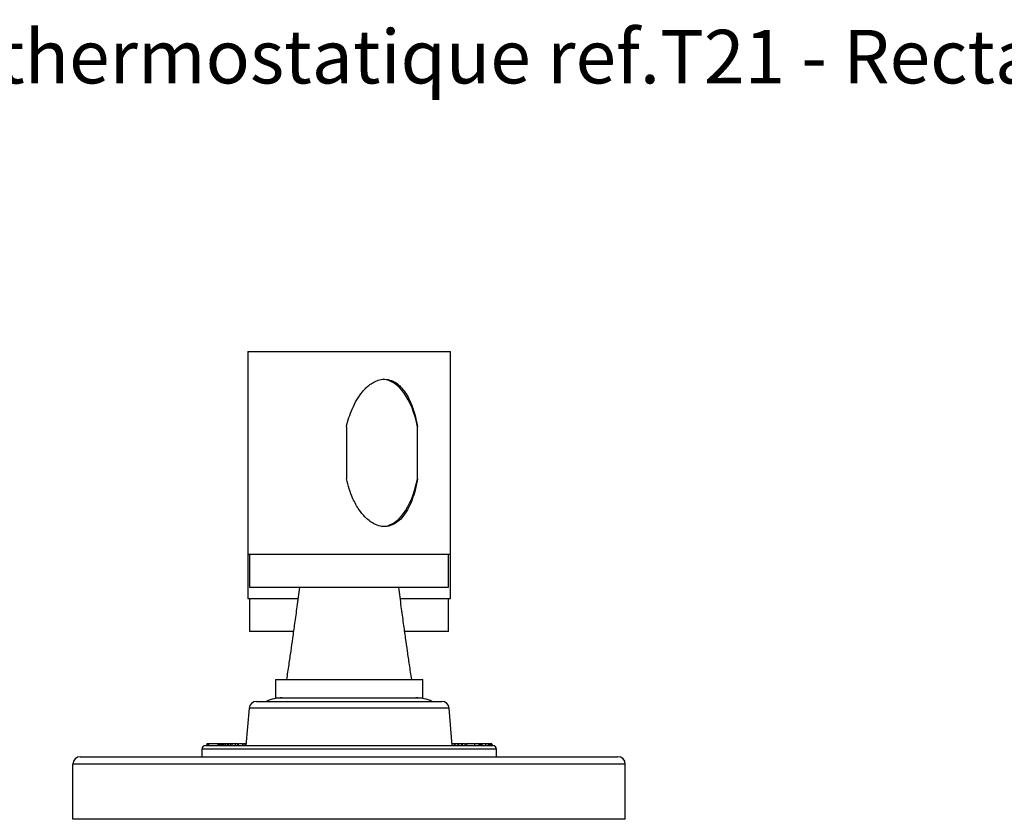
# Model space of a CAD drawing. Units: millimetres. Extents: x 8 to 1452, y 23 to 1047.
# Drawn here: x 727 to 995, y 830 to 1047 of the extents above; entities that cross this region are included whole.
import ezdxf

# ---------------------------------------------------------------- set-up
doc = ezdxf.new("R2010")
doc.units = ezdxf.units.MM
doc.header["$LTSCALE"] = 5
doc.styles.add('SLDTEXTSTYLE0', font='TXT', dxfattribs={"width": 0.75})

# ---------------------------------------------------------------- blocks, each defined once
blk = doc.blocks.new('SW_NOTE_0_1')
at = {"color": 0, "linetype": 'Continuous', "lineweight": 0, "insert": (0, 18.76), "char_height": 14.55208, "attachment_point": 1, "style": 'SLDTEXTSTYLE0'}
blk.add_mtext("Désignation : Plaque rectangle et bouton avec 1 robinet d'arrêt pour centrale thermostatique ref.T21 - Rectangular trim set", dxfattribs=at)

msp = doc.modelspace()

# ---------------------------------------------------------------- linework, layer by layer
at = {"color": 7, "linetype": 'Continuous', "lineweight": 25}
for p, q in [((789.14, 957.24), (789.14, 902.24)), ((789.14, 957.24), (805.22, 957.24)), ((805.22, 957.24), (844.14, 957.24)), ((844.14, 902.24), (844.14, 957.24)), ((815.91, 936.78), (815.91, 922.69)), ((835.2, 922.69), (835.2, 936.78)), ((789.14, 902.24), (789.14, 890.24)), ((789.14, 902.24), (805.22, 902.24)), ((789.64, 902.24), (789.64, 893.24)), ((805.22, 902.24), (844.14, 902.24)), ((843.64, 893.24), (843.64, 902.24)), ((844.14, 890.24), (844.14, 902.24)), ((789.64, 893.24), (843.64, 893.24)), ((789.14, 890.24), (802.75, 890.24)), ((789.64, 890.24), (789.64, 881.24)), ((830.53, 890.24), (844.14, 890.24)), ((843.64, 881.24), (843.64, 890.24)), ((801.54, 881.24), (789.64, 881.24)), ((843.64, 881.24), (831.78, 881.24)), ((796.64, 868.24), (796.64, 863.24)), ((796.64, 868.24), (836.64, 868.24)), ((836.64, 863.24), (836.64, 868.24)), ((791.48, 862.24), (841.8, 862.24)), ((796.64, 863.24), (836.64, 863.24)), ((789.49, 860.4), (788.64, 850.24)), ((844.64, 850.24), (843.79, 860.4)), ((777.64, 850.24), (792.04, 850.24)), ((777.99, 850.74), (777.99, 850.24)), ((778.19, 850.74), (777.99, 850.74)), ((778.19, 850.74), (778.19, 850.24)), ((778.41, 850.74), (778.19, 850.74)), ((778.41, 850.74), (778.41, 850.24)), ((778.42, 850.74), (778.41, 850.74)), ((778.42, 850.74), (778.42, 850.24)), ((780.98, 850.74), (778.42, 850.74)), ((779.32, 850.8), (779.32, 850.74)), ((780.98, 850.74), (780.98, 850.24)), ((781.33, 850.74), (780.98, 850.74)), ((781.33, 850.74), (781.33, 850.24)), ((781.44, 850.74), (781.33, 850.74)), ((781.44, 850.74), (781.44, 850.24)), ((781.85, 850.74), (781.44, 850.74)), ((781.69, 850.74), (781.69, 850.8)), ((781.85, 850.74), (781.85, 850.24)), ((782.12, 850.74), (781.85, 850.74)), ((782.12, 850.74), (782.12, 850.24)), ((782.31, 850.74), (782.12, 850.74)), ((782.31, 850.74), (782.31, 850.24)), ((782.44, 850.74), (782.31, 850.74)), ((782.44, 850.74), (782.44, 850.24)), ((782.92, 850.74), (782.44, 850.74)), ((782.92, 850.74), (782.92, 850.24)), ((783.07, 850.74), (782.92, 850.74)), ((783.07, 850.74), (783.07, 850.24)), ((783.61, 850.74), (783.07, 850.74)), ((783.61, 850.74), (783.61, 850.24)), ((783.76, 850.74), (783.61, 850.74)), ((783.76, 850.74), (783.76, 850.24)), ((784.35, 850.74), (783.76, 850.74)), ((784.35, 850.74), (784.35, 850.24)), ((784.83, 850.74), (784.35, 850.74)), ((784.47, 850.8), (784.47, 850.74)), ((784.83, 850.74), (784.83, 850.24)), ((785.67, 850.74), (784.83, 850.74)), ((785.67, 850.74), (785.67, 850.24)), ((786.37, 850.74), (785.67, 850.74)), ((786.37, 850.74), (786.37, 850.24)), ((786.55, 850.74), (786.37, 850.74)), ((786.55, 850.74), (786.55, 850.24)), ((787.56, 850.74), (787.55, 850.74)), ((787.66, 850.74), (787.66, 850.24)), ((787.85, 850.24), (787.85, 850.8)), ((788.36, 850.74), (787.96, 850.74)), ((788.36, 850.74), (788.36, 850.24)), ((788.37, 850.74), (788.37, 850.24)), ((788.59, 850.74), (788.37, 850.74)), ((788.59, 850.74), (788.59, 850.24)), ((788.68, 850.74), (788.59, 850.74)), ((792.04, 850.24), (855.64, 850.24)), ((845.14, 850.74), (844.6, 850.74)), ((845.14, 850.74), (845.14, 850.24)), ((845.37, 850.74), (845.14, 850.74)), ((845.37, 850.74), (845.37, 850.24)), ((846.17, 850.74), (845.37, 850.74)), ((846.1, 850.8), (846.1, 850.74)), ((846.17, 850.74), (846.17, 850.24)), ((846.39, 850.74), (846.17, 850.74)), ((846.39, 850.74), (846.39, 850.24)), ((847.14, 850.74), (846.39, 850.74)), ((847.14, 850.74), (847.14, 850.24)), ((847.35, 850.74), (847.14, 850.74)), ((847.35, 850.74), (847.35, 850.24)), ((848.05, 850.74), (847.35, 850.74)), ((847.37, 850.8), (847.37, 850.74)), ((847.97, 850.74), (847.97, 850.8)), ((848.05, 850.74), (848.05, 850.24)), ((848.51, 850.74), (848.21, 850.74)), ((848.68, 850.74), (848.21, 850.74)), ((848.51, 850.74), (848.51, 850.24)), ((848.52, 850.74), (848.52, 850.8)), ((850.69, 850.74), (850.69, 850.24)), ((850.82, 850.24), (850.82, 850.8)), ((851.86, 850.74), (850.91, 850.74)), ((851.41, 850.8), (851.41, 850.74)), ((851.86, 850.74), (851.86, 850.24)), ((852.14, 850.74), (851.86, 850.74)), ((852.14, 850.74), (852.14, 850.24)), ((852.24, 850.74), (852.14, 850.74)), ((852.24, 850.74), (852.24, 850.24)), ((852.34, 850.74), (852.24, 850.74)), ((852.34, 850.74), (852.34, 850.24)), ((852.64, 850.74), (852.34, 850.74)), ((852.64, 850.74), (852.64, 850.24)), ((853.72, 850.74), (853.72, 850.24)), ((853.74, 850.24), (853.74, 850.74)), ((854.42, 850.74), (853.77, 850.74)), ((854.42, 850.74), (854.42, 850.24)), ((854.74, 850.74), (854.42, 850.74)), ((854.74, 850.74), (854.74, 850.24)), ((855, 850.74), (854.74, 850.74)), ((855, 850.74), (855, 850.24)), ((855.3, 850.74), (855, 850.74)), ((855.3, 850.74), (855.3, 850.24)), ((855.37, 850.74), (855.3, 850.74)), ((855.37, 850.74), (855.37, 850.24)), ((776.64, 849.24), (776.64, 847.24)), ((856.64, 847.24), (856.64, 849.24)), ((741.64, 830.24), (741.64, 845.24)), ((891.64, 845.24), (741.64, 845.24)), ((743.64, 847.24), (889.64, 847.24)), ((891.64, 830.24), (891.64, 845.24)), ((891.64, 830.24), (741.64, 830.24))]:
    msp.add_line(p, q, dxfattribs=at)
at = {"color": 8, "linetype": 'Continuous', "lineweight": 25}
for p, q in [((843.79, 860.4), (789.49, 860.4)), ((791.41, 849.24), (776.64, 849.24)), ((856.64, 849.24), (791.41, 849.24))]:
    msp.add_line(p, q, dxfattribs=at)
at = {"color": 7, "linetype": 'Continuous', "lineweight": 25}
for centre, radius, start, end in [((791.48, 860.24), 2, 90, 175.2364), ((798.5, 853.24), 10, 90, 115.8419), ((834.78, 853.24), 10, 64.1581, 90), ((841.8, 860.24), 2, 4.7636, 90), ((777.64, 849.24), 1, 90, 180), ((855.64, 849.24), 1, 0, 90), ((743.64, 845.24), 2, 90, 180), ((889.64, 845.24), 2, 0, 90)]:
    msp.add_arc(centre, radius, start, end, dxfattribs=at)
for start_param, end_param in [(5.072191, 6.247976), (3.141983, 4.352586)]:
    msp.add_ellipse((825.56, 929.74), major_axis=(0, 20), ratio=0.51529, start_param=start_param, end_param=end_param, dxfattribs=at)
for points, knots in [([(815.91, 936.78), (816.12, 937.63), (816.55, 939.33), (817.48, 941.8), (818.67, 944.17), (819.96, 946.03), (821.2, 947.39), (822.3, 948.34), (823.53, 949.1), (825.03, 949.68), (826.8, 949.83), (828.42, 949.35), (829.67, 948.59), (830.81, 947.59), (831.9, 946.22), (833.14, 944.06), (834.08, 941.63), (834.79, 939.04), (835.06, 937.53), (835.2, 936.78)], [0, 0, 0, 0, 0.073481, 0.146981, 0.221285, 0.295455, 0.336134, 0.376767, 0.417999, 0.45913, 0.515599, 0.572027, 0.610654, 0.649348, 0.709054, 0.768651, 0.870025, 0.935004, 1, 1, 1, 1]), ([(835.2, 922.69), (835.04, 921.84), (834.73, 920.14), (834.02, 917.68), (833.09, 915.33), (831.97, 913.33), (830.69, 911.74), (829.24, 910.53), (827.7, 909.85), (826.31, 909.7), (824.91, 909.83), (823.45, 910.38), (822.03, 911.34), (820.68, 912.58), (819.13, 914.52), (817.72, 917.09), (816.6, 919.93), (816.14, 921.77), (815.91, 922.69)], [0, 0, 0, 0, 0.073487, 0.146994, 0.220539, 0.294169, 0.349163, 0.403977, 0.465616, 0.499999, 0.529955, 0.589927, 0.632684, 0.675521, 0.744336, 0.840856, 0.920407, 1, 1, 1, 1]), ([(803.14, 893.24), (802.92, 891.48), (802.5, 888.19), (801.87, 883.59), (801.31, 879.58), (800.78, 875.86), (800.23, 872.13), (799.84, 869.57), (799.64, 868.24)], [0, 0, 0, 0, 0.210081, 0.394103, 0.551974, 0.691476, 0.840023, 1, 1, 1, 1]), ([(833.64, 868.24), (833.44, 869.57), (833.05, 872.13), (832.5, 875.86), (831.97, 879.58), (831.41, 883.59), (830.78, 888.19), (830.36, 891.48), (830.14, 893.24)], [0, 0, 0, 0, 0.159977, 0.308524, 0.448026, 0.605897, 0.789919, 1, 1, 1, 1]), ([(787.66, 850.74), (787.6, 850.74), (787.47, 850.74), (787.13, 850.74), (786.85, 850.74), (786.67, 850.74)], [0, 0, 0, 0, 0.269611, 0.539197, 1, 1, 1, 1]), ([(850.69, 850.74), (850.63, 850.74), (850.52, 850.74), (850.18, 850.74), (849.65, 850.74), (849.05, 850.74), (848.69, 850.74), (848.51, 850.74)], [0, 0, 0, 0, 0.125201, 0.250389, 0.498881, 0.74902, 1, 1, 1, 1]), ([(853.72, 850.74), (853.68, 850.74), (853.58, 850.74), (853.22, 850.74), (852.91, 850.74), (852.76, 850.74), (852.73, 850.74)], [0, 0, 0, 0, 0.339897, 0.679472, 0.947087, 1, 1, 1, 1])]:
    msp.add_open_spline(points, degree=3, knots=knots, dxfattribs=at)

# ---------------------------------------------------------------- block references
at = {"color": 5, "linetype": 'Continuous', "lineweight": 0, "true_color": 0x0000ff}
msp.add_blockref('SW_NOTE_0_1', (7.64, 1025.87), dxfattribs=at)

doc.saveas('drawing.dxf')
